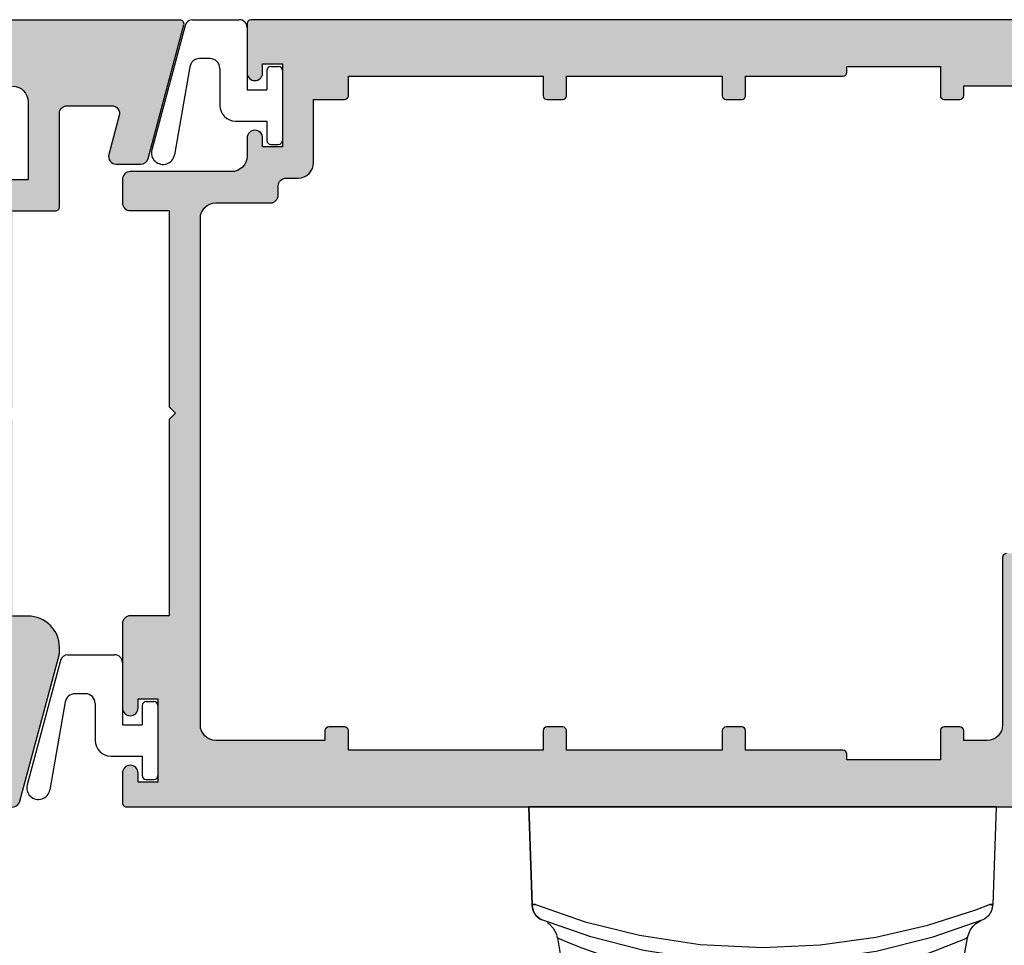
# Model space of a CAD drawing. Units: millimetres. Extents: x 0 to 356, y 0 to 484.
# Drawn here: x 98 to 161, y 59 to 119 of the extents above; entities that cross this region are included whole.
import ezdxf

# ---------------------------------------------------------------- set-up
doc = ezdxf.new("R2010")
doc.units = ezdxf.units.MM
doc.header["$LTSCALE"] = 0.25
for name, color, linetype in [('08726$0$APL Hatch', 253, 'Continuous'), ('08726$0$APL Joinery', 2, 'Continuous'), ('08727$0$APL Hatch', 253, 'Continuous'), ('08727$0$APL Joinery', 2, 'Continuous'), ('APL Joinery', 2, 'Continuous')]:
    doc.layers.add(name, color=color, linetype=linetype)

# ---------------------------------------------------------------- blocks, each defined once
blk = doc.blocks.new('08727')
at = {"layer": '08727$0$APL Hatch'}
h = blk.add_hatch(color=256, dxfattribs=at)
edge = h.paths.add_edge_path(flags=16)
edge.add_line((49.19999999999993, -28.3535521850166), (49.19999999999993, -34.24999879442248))
edge.add_line((49.19999999999993, -34.24999879442248), (48.75000000000011, -34.24999879442248))
edge.add_arc((48.75000000000011, -34.49999879442248), 0.25, 90, 180)
edge.add_line((48.50000000000011, -34.49999879442248), (48.50000000000011, -45.24999454324916))
edge.add_arc((47.50000000000011, -45.24999454324916), 1, -90, 0, ccw=False)
edge.add_line((47.50000000000011, -46.24999454324916), (46.00000000000011, -46.24999454324916))
edge.add_line((46.00000000000011, -46.24999454324916), (46.00000000000011, -45.62500000000045))
edge.add_arc((45.75000000000011, -45.62500000000045), 0.25, 0, 90)
edge.add_line((45.75000000000011, -45.37500000000045), (44.75000000000011, -45.37500000000045))
edge.add_arc((44.75000000000011, -45.62500000000045), 0.25, 90, 180)
edge.add_line((44.50000000000011, -45.62500000000045), (44.50000000000011, -47.49999999999955))
edge.add_line((44.50000000000011, -47.49999999999955), (38.50000000000011, -47.49999999999955))
edge.add_line((38.50000000000011, -47.49999999999955), (38.50000000000011, -47.12500000000045))
edge.add_arc((38.25000000000011, -47.12500000000045), 0.25, 0, 90)
edge.add_line((38.25000000000011, -46.87500000000045), (32.00000000000011, -46.87500000000045))
edge.add_line((32.00000000000011, -46.87500000000045), (32.00000000000011, -45.62500000000045))
edge.add_arc((31.75000000000011, -45.62500000000045), 0.25, 0, 90)
edge.add_line((31.75000000000011, -45.37500000000045), (30.75000000000011, -45.37500000000045))
edge.add_arc((30.75000000000011, -45.62500000000045), 0.25, 90, 180)
edge.add_line((30.50000000000011, -45.62500000000045), (30.50000000000011, -46.87500000000045))
edge.add_line((30.50000000000011, -46.87500000000045), (20.50000000000011, -46.87500000000045))
edge.add_line((20.50000000000011, -46.87500000000045), (20.50000000000011, -45.62500000000045))
edge.add_arc((20.25000000000011, -45.62500000000045), 0.25, 0, 90)
edge.add_line((20.25000000000011, -45.37500000000045), (19.25000000000011, -45.37500000000045))
edge.add_arc((19.25000000000011, -45.62500000000045), 0.25, 90, 180)
edge.add_line((19.00000000000011, -45.62500000000045), (19.00000000000011, -46.87500000000045))
edge.add_line((19.00000000000011, -46.87500000000045), (6.500000000000114, -46.87500000000045))
edge.add_line((6.500000000000114, -46.87500000000045), (6.500000000000114, -45.62500000000045))
edge.add_arc((6.250000000000114, -45.62500000000045), 0.25, 0, 90)
edge.add_line((6.250000000000114, -45.37500000000045), (5.250000000000114, -45.37500000000045))
edge.add_arc((5.250000000000114, -45.62500000000045), 0.25, 90, 180)
edge.add_line((5.000000000000114, -45.62500000000045), (5.000000000000114, -46.24999879442248))
edge.add_line((5.000000000000114, -46.24999879442248), (-1.999999999999886, -46.24999879442248))
edge.add_arc((-1.999999999999886, -45.24999879442248), 1, 180, 270, ccw=False)
edge.add_line((-2.999999999999886, -45.24999879442248), (-2.999999999999886, -12.74999879442248))
edge.add_arc((-1.999999999999886, -12.74999879442248), 1, 90, 180, ccw=False)
edge.add_line((-1.999999999999886, -11.74999879442248), (1.500000000000114, -11.74999879442248))
edge.add_arc((1.500000000000114, -11.24999879442248), 0.5, 270, 360)
edge.add_line((2.000000000000114, -11.24999879442248), (2.000000000000114, -10.66500000000042))
edge.add_arc((2.500000000000114, -10.66500000000042), 0.5, 90, 180, ccw=False)
edge.add_line((2.500000000000114, -10.16500000000042), (3.27000000000055, -10.16500000000042))
edge.add_arc((3.27000000000055, -9.165000000000418), 1, 270, 360)
edge.add_line((4.27000000000055, -9.165000000000418), (4.27000000000055, -5.125000000000455))
edge.add_line((4.27000000000055, -5.125000000000455), (6.250000000000114, -5.125000000000455))
edge.add_arc((6.250000000000114, -4.875000000000455), 0.25, 270, 360)
edge.add_line((6.500000000000114, -4.875000000000455), (6.500000000000114, -3.625000000000455))
edge.add_line((6.500000000000114, -3.625000000000455), (19.00000000000011, -3.625000000000455))
edge.add_line((19.00000000000011, -3.625000000000455), (19.00000000000011, -4.875000000000455))
edge.add_arc((19.25000000000011, -4.875000000000455), 0.25, 180, 270)
edge.add_line((19.25000000000011, -5.125000000000455), (20.25000000000011, -5.125000000000455))
edge.add_arc((20.25000000000011, -4.875000000000455), 0.25, 270, 360)
edge.add_line((20.50000000000011, -4.875000000000455), (20.50000000000011, -3.625000000000455))
edge.add_line((20.50000000000011, -3.625000000000455), (30.50000000000011, -3.625000000000455))
edge.add_line((30.50000000000011, -3.625000000000455), (30.50000000000011, -4.875000000000455))
edge.add_arc((30.75000000000011, -4.875000000000455), 0.25, 180, 270)
edge.add_line((30.75000000000011, -5.125000000000455), (31.75000000000011, -5.125000000000455))
edge.add_arc((31.75000000000011, -4.875000000000455), 0.25, 270, 360)
edge.add_line((32.00000000000011, -4.875000000000455), (32.00000000000011, -3.625000000000455))
edge.add_line((32.00000000000011, -3.625000000000455), (38.25000000000011, -3.625000000000455))
edge.add_arc((38.25000000000011, -3.375000000000455), 0.25, 270, 360)
edge.add_line((38.50000000000011, -3.375000000000455), (38.50000000000011, -3.000000000000455))
edge.add_line((38.50000000000011, -3.000000000000455), (44.50000000000011, -3.000000000000455))
edge.add_line((44.50000000000011, -3.000000000000455), (44.50000000000011, -4.875000000000455))
edge.add_arc((44.75000000000011, -4.875000000000455), 0.25, 180, 270)
edge.add_line((44.75000000000011, -5.125000000000455), (45.75000000000011, -5.125000000000455))
edge.add_arc((45.75000000000011, -4.875000000000455), 0.25, 270, 360)
edge.add_line((46.00000000000011, -4.875000000000455), (46.00000000000011, -4.250000000000455))
edge.add_line((46.00000000000011, -4.250000000000455), (52.00000000000011, -4.250000000000455))
edge.add_arc((52.00000000000011, -5.250000000000455), 1, 0, 90, ccw=False)
edge.add_line((53.00000000000011, -5.250000000000455), (53.00000000000011, -21.24999879442248))
edge.add_line((53.00000000000011, -21.24999879442248), (49.44999999999993, -21.24999879442248))
edge.add_arc((49.44999999999993, -21.49999879442248), 0.25, 90, 180)
edge.add_line((49.19999999999993, -21.49999879442248), (49.19999999999993, -22.14644540382921))
edge.add_arc((49.44999999999993, -22.14644540382921), 0.25, 180, 224.9999999999994)
edge.add_line((49.27322330470329, -22.32322209912584), (50.12677669529656, -23.17677548971912))
edge.add_arc((50.3035533905932, -22.99999879442248), 0.250000000000002, 225, 270)
edge.add_line((50.3035533905932, -23.24999879442248), (53.00000000000011, -23.24999879442248))
edge.add_line((53.00000000000011, -23.24999879442248), (53.00000000000011, -27.24999879442248))
edge.add_line((53.00000000000011, -27.24999879442248), (50.30355339059327, -27.24999879442248))
edge.add_arc((50.30355339059328, -27.49999879442248), 0.25, 90.0000000000016, 135.0000000000271)
edge.add_line((50.12677669529656, -27.32322209912592), (49.27322330470322, -28.17677548972004))
edge.add_arc((49.44999999999993, -28.3535521850166), 0.2499999999999995, 135.0000000000259, 180)
edge = h.paths.add_edge_path()
edge.add_arc((54.75000000000006, -50.24999879442248), 0.2499999999999432, 270, 360)
edge.add_line((55, -50.24999879442248), (55.00000000000009, -49.224743665814))
edge.add_arc((53.50000000000006, -49.22474366581405), 1.500000000000021, 1.628443996909297e-12, 78.46304096718671)
edge.add_arc((53.75000000000009, -47.99999879442247), 0.2500000000000249, 78.46304096720297, 180.0000000000033)
edge.add_line((53.50000000000006, -47.99999879442248), (53.50000000000006, -48.74999879442248))
edge.add_line((53.50000000000006, -48.74999879442248), (51, -48.74999879442248))
edge.add_arc((51.00000000000003, -48.24999879442251), 0.4999999999999716, 179.9999999999967, 269.99999999999676, ccw=False)
edge.add_line((50.50000000000006, -48.24999879442248), (50.50000000000006, -41.64999879442303))
edge.add_line((50.50000000000006, -41.64999879442303), (50.09999999999945, -41.24999879442248))
edge.add_line((50.09999999999945, -41.24999879442248), (50.50000000000006, -40.84999879442239))
edge.add_line((50.50000000000006, -40.84999879442239), (50.50000000000006, -36.04999879442266))
edge.add_line((50.50000000000006, -36.04999879442266), (50.94999999999987, -36.04999879442266))
edge.add_arc((50.94999999999987, -35.79999879442266), 0.25, 270, 360)
edge.add_line((51.19999999999987, -35.79999879442266), (51.19999999999982, -29.74999879442248))
edge.add_arc((51.69999999999982, -29.74999879442248), 0.5, 90, 180, ccw=False)
edge.add_line((51.69999999999982, -29.24999879442248), (53.50000000000006, -29.24999879442248))
edge.add_arc((53.50000000000003, -29.74999879442245), 0.4999999999999716, -3.183231456205249e-12, 89.99999999999682, ccw=False)
edge.add_line((54, -29.74999879442248), (54, -32.24999879442248))
edge.add_arc((54.5, -32.24999879442248), 0.5, 180, 360)
edge.add_line((55, -32.24999879442248), (55, -19.64999879442212))
edge.add_line((55, -19.64999879442212), (54.60000000000042, -19.24999879442248))
edge.add_line((54.60000000000042, -19.24999879442248), (55, -18.84999879442285))
edge.add_line((55, -18.84999879442285), (55, -5.249998794422481))
edge.add_arc((56, -5.249998794422481), 1, 90, 180, ccw=False)
edge.add_line((56, -4.249998794422481), (74, -4.249998794422481))
edge.add_arc((74, -5.249998794422481), 1, 0, 90, ccw=False)
edge.add_line((75, -5.249998794422481), (75, -9.249998794422481))
edge.add_arc((74, -9.249998794422481), 1, -90, 0, ccw=False)
edge.add_line((74, -10.24999879442248), (68.19999999999993, -10.24999879442237))
edge.add_arc((68.19999999999993, -11.74999879442248), 1.500000000000114, 90, 180)
edge.add_line((66.69999999999982, -11.74999879442248), (66.69999999999982, -12.74999879442248))
edge.add_arc((68.19999999999987, -12.74999879442242), 1.500000000000057, 180.0000000000022, 270.0000000000021)
edge.add_line((68.19999999999993, -14.24999879442248), (68.94999999999993, -14.24999879442254))
edge.add_arc((68.94999999999993, -13.74999879442251), 0.5000000000000284, 270, 450)
edge.add_line((68.94999999999993, -13.24999879442248), (68.19999999999993, -13.24999879442248))
edge.add_line((68.19999999999993, -13.24999879442248), (68.19999999999993, -11.74999879442248))
edge.add_line((68.19999999999993, -11.74999879442248), (73.69999999999982, -11.74999879442248))
edge.add_line((73.69999999999982, -11.74999879442248), (73.69999999999982, -13.24999879442248))
edge.add_line((73.69999999999982, -13.24999879442248), (72.94999999999993, -13.24999879442242))
edge.add_arc((72.94999999999993, -13.74999879442245), 0.5000000000000284, 90, 270)
edge.add_line((72.94999999999993, -14.24999879442248), (74.50000000000011, -14.24999879442254))
edge.add_arc((74.50000000000003, -13.74999879442257), 0.4999999999999716, 270.0000000000098, 360.0000000000098)
edge.add_line((75, -13.74999879442248), (75, -12.54999879442221))
edge.add_line((75, -12.54999879442221), (76.8000000000003, -12.54999879442232))
edge.add_arc((76.8000000000003, -12.34999879442239), 0.1999999999999318, 270, 360)
edge.add_line((77.00000000000023, -12.34999879442239), (76.99999939721141, -0.2499999875456851))
edge.add_arc((76.74999939721141, -0.2500000000000003), 0.2500000000000003, 2.854318953898626e-06, 90)
edge.add_line((76.74999939721141, 0), (0.2500000000000568, 5.684341886080801e-14))
edge.add_arc((0.2500000000000568, -0.25), 0.2500000000000568, 90, 180)
edge.add_line((0, -0.25), (-1.13686837721616e-13, -3.409999999999854))
edge.add_arc((0.5, -3.409999999999854), 0.5000000000001137, 180, 360)
edge.add_line((1.000000000000114, -3.409999999999854), (1, -2.835000000000036))
edge.add_line((1, -2.835000000000036), (2.270000000000437, -2.835000000000036))
edge.add_line((2.270000000000437, -2.835000000000036), (2.270000000000437, -8.164999999999964))
edge.add_line((2.270000000000437, -8.164999999999964), (1, -8.164999999999964))
edge.add_line((1, -8.164999999999964), (1, -7.590000000000146))
edge.add_arc((0.5, -7.590000000000146), 0.5, 0, 180)
edge.add_line((0, -7.590000000000146), (0, -8.749998794422481))
edge.add_arc((-1, -8.749998794422481), 1, -90, 0, ccw=False)
edge.add_line((-1, -9.749998794422481), (-7.5, -9.749998794422424))
edge.add_arc((-7.5, -10.24999879442248), 0.5000000000000568, 90, 180)
edge.add_line((-8.000000000000057, -10.24999879442248), (-8.000000000000057, -11.74999879442248))
edge.add_arc((-7.500000000000028, -11.74999879442245), 0.5000000000000284, 180.0000000000033, 270.0000000000032)
edge.add_line((-7.5, -12.24999879442248), (-5, -12.24999879442248))
edge.add_line((-5, -12.24999879442248), (-5, -24.85000097136776))
edge.add_line((-5, -24.85000097136776), (-4.599999999999852, -25.25000093969925))
edge.add_line((-4.599999999999852, -25.25000093969925), (-5, -25.65000097136772))
edge.add_line((-5, -25.65000097136772), (-5, -38.24999879442248))
edge.add_line((-5, -38.24999879442248), (-7.5, -38.24999879442248))
edge.add_arc((-7.5, -38.74999879442248), 0.5, 90, 180)
edge.add_line((-8, -38.74999879442248), (-8.000000000000114, -44.1599957488263))
edge.add_arc((-7.5, -44.1599957488263), 0.5000000000001137, 180, 360)
edge.add_line((-6.999999999999886, -44.1599957488263), (-7, -43.58499574882671))
edge.add_line((-7, -43.58499574882671), (-5.729999999999563, -43.58499574882671))
edge.add_line((-5.729999999999563, -43.58499574882671), (-5.729999999999563, -48.91499574882641))
edge.add_line((-5.729999999999563, -48.91499574882641), (-7, -48.91499574882641))
edge.add_line((-7, -48.91499574882641), (-7, -48.3399957488266))
edge.add_arc((-7.5, -48.3399957488266), 0.5, 0, 180)
edge.add_line((-8, -48.3399957488266), (-8, -50.24999454324893))
edge.add_arc((-7.749999999999972, -50.2499945432489), 0.2500000000000284, 180.0000000000065, 270.0000000000065)
edge.add_line((-7.749999999999943, -50.49999454324893), (54.75000000000006, -50.49999666883582))
edge.add_line((54.75000000000006, -50.49999666883582), (54.75000000000006, -50.49999879442242))
at = {"layer": '08727$0$APL Joinery'}
for points in [[(76.74999939721141, 0), (0.2500000000000568, 5.684341886080801e-14, 0.414213562373095), (0, -0.25), (-1.13686837721616e-13, -3.409999999999854, 0.9999999999999999), (1.000000000000114, -3.409999999999854), (1, -2.835000000000036), (2.270000000000437, -2.835000000000036), (2.270000000000437, -8.164999999999964), (1, -8.164999999999964), (1, -7.590000000000146, 0.9999999999999999), (0, -7.590000000000146), (0, -8.749998794422481, -0.414213562373095), (-1, -9.749998794422481), (-7.5, -9.749998794422424, 0.414213562373095), (-8.000000000000057, -10.24999879442248), (-8.000000000000057, -11.74999879442248, 0.4142135623730951), (-7.5, -12.24999879442248), (-5, -12.24999879442248), (-5, -24.85000097136776), (-4.599999999999852, -25.25000093969925), (-5, -25.65000097136772), (-5, -38.24999879442248), (-7.5, -38.24999879442248, 0.414213562373095), (-8, -38.74999879442248), (-8.000000000000114, -44.1599957488263, 0.9999999999999999), (-6.999999999999886, -44.1599957488263), (-7, -43.58499574882671), (-5.729999999999563, -43.58499574882671), (-5.729999999999563, -48.91499574882641), (-7, -48.91499574882641), (-7, -48.3399957488266, 0.9999999999999999), (-8, -48.3399957488266), (-8, -50.24999454324893, 0.414213562373095), (-7.749999999999943, -50.49999454324893), (54.75000000000006, -50.49999666883582)], [(48.75000000000011, -34.24999879442248, 0.414213562373095), (48.50000000000011, -34.49999879442248), (48.50000000000011, -45.24999454324916, -0.414213562373095), (47.50000000000011, -46.24999454324916), (46.00000000000011, -46.24999454324916), (46.00000000000011, -45.62500000000045, 0.414213562373095), (45.75000000000011, -45.37500000000045), (44.75000000000011, -45.37500000000045, 0.414213562373095), (44.50000000000011, -45.62500000000045), (44.50000000000011, -47.49999999999955), (38.50000000000011, -47.49999999999955), (38.50000000000011, -47.12500000000045, 0.414213562373095), (38.25000000000011, -46.87500000000045), (32.00000000000011, -46.87500000000045), (32.00000000000011, -45.62500000000045, 0.414213562373095), (31.75000000000011, -45.37500000000045), (30.75000000000011, -45.37500000000045, 0.414213562373095), (30.50000000000011, -45.62500000000045), (30.50000000000011, -46.87500000000045), (20.50000000000011, -46.87500000000045), (20.50000000000011, -45.62500000000045, 0.414213562373095), (20.25000000000011, -45.37500000000045), (19.25000000000011, -45.37500000000045, 0.414213562373095), (19.00000000000011, -45.62500000000045), (19.00000000000011, -46.87500000000045), (6.500000000000114, -46.87500000000045), (6.500000000000114, -45.62500000000045, 0.414213562373095), (6.250000000000114, -45.37500000000045), (5.250000000000114, -45.37500000000045, 0.414213562373095), (5.000000000000114, -45.62500000000045), (5.000000000000114, -46.24999879442248), (-1.999999999999887, -46.24999879442248, -0.414213562373095), (-2.999999999999886, -45.24999879442248), (-2.999999999999886, -12.74999879442248, -0.414213562373095), (-1.999999999999886, -11.74999879442248), (1.500000000000114, -11.74999879442248, 0.414213562373095), (2.000000000000114, -11.24999879442248), (2.000000000000114, -10.66500000000042, -0.414213562373095), (2.500000000000114, -10.16500000000042), (3.27000000000055, -10.16500000000042, 0.414213562373095), (4.27000000000055, -9.165000000000418), (4.27000000000055, -5.125000000000455), (6.250000000000114, -5.125000000000455, 0.414213562373095), (6.500000000000114, -4.875000000000455), (6.500000000000114, -3.625000000000455), (19.00000000000011, -3.625000000000455), (19.00000000000011, -4.875000000000455, 0.414213562373095), (19.25000000000011, -5.125000000000455), (20.25000000000011, -5.125000000000455, 0.414213562373095), (20.50000000000011, -4.875000000000455), (20.50000000000011, -3.625000000000455), (30.50000000000011, -3.625000000000455), (30.50000000000011, -4.875000000000455, 0.414213562373095), (30.75000000000011, -5.125000000000455), (31.75000000000011, -5.125000000000455, 0.414213562373095), (32.00000000000011, -4.875000000000455), (32.00000000000011, -3.625000000000455), (38.25000000000011, -3.625000000000455, 0.414213562373095), (38.50000000000011, -3.375000000000455), (38.50000000000011, -3.000000000000455), (44.50000000000011, -3.000000000000455), (44.50000000000011, -4.875000000000455, 0.414213562373095), (44.75000000000011, -5.125000000000455), (45.75000000000011, -5.125000000000455, 0.414213562373095), (46.00000000000011, -4.875000000000455), (46.00000000000011, -4.250000000000455), (52.00000000000011, -4.250000000000455, -0.414213562373095)]]:
    blk.add_lwpolyline(points, format="xyb", dxfattribs=at)
blk = doc.blocks.new('08726')
at = {"layer": '08726$0$APL Hatch', "ltscale": 10}
h = blk.add_hatch(color=256, dxfattribs=at)
edge = h.paths.add_edge_path(flags=16)
edge.add_line((-36.50000000000006, -46.8749996383947), (-46.50000000000006, -46.8749996383947))
edge.add_line((-46.50000000000006, -46.8749996383947), (-46.50000000000006, -45.6249996383947))
edge.add_arc((-46.75000000000006, -45.6249996383947), 0.25, 0, 90)
edge.add_line((-46.75000000000006, -45.3749996383947), (-47.75000000000006, -45.3749996383947))
edge.add_arc((-47.75000000000006, -45.6249996383947), 0.25, 90, 180)
edge.add_line((-48.00000000000006, -45.6249996383947), (-48.00000000000006, -46.87499931392155))
edge.add_line((-48.00000000000006, -46.87499931392155), (-54.24999999738954, -46.87499924865875))
edge.add_arc((-54.25000000000006, -47.12499924865875), 0.25, 89.99999940171456, 180)
edge.add_line((-54.50000000000006, -47.12499924865875), (-54.50000000000006, -47.4999993251338))
edge.add_line((-54.50000000000006, -47.4999993251338), (-60.50000000000006, -47.4999993251338))
edge.add_line((-60.50000000000006, -47.4999993251338), (-60.50000000000006, -45.62499949220616))
edge.add_arc((-60.75000000000006, -45.62499949220616), 0.25, 0, 90)
edge.add_line((-60.75000000000006, -45.37499949220616), (-61.75000000000005, -45.37499949220616))
edge.add_arc((-61.75000000000005, -45.62499949220616), 0.25, 90, 180)
edge.add_line((-62.00000000000005, -45.62499949220616), (-62.00000000000006, -46.24999802703066))
edge.add_line((-62.00000000000006, -46.24999802703066), (-63.50000000000006, -46.24999802703066))
edge.add_arc((-63.50000000000006, -45.24999802703066), 1, 180, 270, ccw=False)
edge.add_line((-64.50000000000006, -45.24999802703066), (-64.50000000000006, -34.49999802703066))
edge.add_arc((-64.75000000000006, -34.49999802703066), 0.25, 0, 90)
edge.add_line((-64.75000000000006, -34.24999802703066), (-65.19999999999987, -34.24999802703066))
edge.add_line((-65.19999999999987, -34.24999802703066), (-65.19999999999987, -28.35355141762393))
edge.add_arc((-65.44999999999987, -28.35355141762393), 0.25, 0, 45)
edge.add_line((-65.27322330470324, -28.17677472232729), (-66.12677669529653, -27.32322133173401))
edge.add_arc((-66.30355339059317, -27.49999802703066), 0.2500000000000046, 45.00000000000058, 90)
edge.add_line((-66.30355339059317, -27.24999802703065), (-68.50000000000006, -27.24999802703066))
edge.add_arc((-68.50000000000006, -26.74999802703066), 0.5, 180, 270, ccw=False)
edge.add_line((-69.00000000000006, -26.74999802703066), (-69.00000000000006, -23.24999802703066))
edge.add_line((-69.00000000000006, -23.24999802703066), (-66.30355339059315, -23.24999802703066))
edge.add_arc((-66.30355339059315, -22.99999802703066), 0.25, 270, 315)
edge.add_line((-66.12677669529651, -23.17677472232729), (-65.27322330470324, -22.32322133173402))
edge.add_arc((-65.44999999999987, -22.14644463643739), 0.2499999999999995, 315.0000000000006, 360.0000000000008)
edge.add_line((-65.19999999999987, -22.14644463643738), (-65.19999999999987, -21.49999802703066))
edge.add_arc((-65.44999999999987, -21.49999802703066), 0.25, 0, 90)
edge.add_line((-65.44999999999987, -21.24999802703066), (-69.00000000000006, -21.24999802703066))
edge.add_line((-69.00000000000006, -21.24999802703066), (-69.00000000000006, -5.249998027030657))
edge.add_arc((-68.00000000000006, -5.249998027030657), 1, 90, 180, ccw=False)
edge.add_line((-68.00000000000006, -4.249998027030657), (-62.00000000000006, -4.249998027030657))
edge.add_line((-62.00000000000006, -4.249998027030657), (-62.00000000000006, -4.874999492206157))
edge.add_arc((-61.75000000000006, -4.874999492206157), 0.25, 180, 270)
edge.add_line((-61.75000000000006, -5.124999492206157), (-60.75000000000006, -5.124999492206157))
edge.add_arc((-60.75000000000006, -4.874999492206157), 0.25, 270, 360)
edge.add_line((-60.50000000000006, -4.874999492206157), (-60.50000000000006, -2.999999325134254))
edge.add_line((-60.50000000000006, -2.999999325134254), (-54.50000000000006, -2.999999325134254))
edge.add_line((-54.50000000000006, -2.999999325134254), (-54.50000000000006, -3.374999248658745))
edge.add_arc((-54.25000000000006, -3.374999248658746), 0.25, 179.9999999999999, 269.9999994017145)
edge.add_line((-54.25000000261057, -3.624999248658745), (-48.00000000000006, -3.624999313921549))
edge.add_line((-48.00000000000006, -3.624999313921549), (-48.00000000000006, -4.874999638394698))
edge.add_arc((-47.75000000000006, -4.874999638394698), 0.25, 180, 270)
edge.add_line((-47.75000000000006, -5.124999638394698), (-46.75000000000006, -5.124999638394698))
edge.add_arc((-46.75000000000006, -4.874999638394698), 0.25, 270, 360)
edge.add_line((-46.50000000000006, -4.874999638394698), (-46.50000000000006, -3.624999329584867))
edge.add_line((-46.50000000000006, -3.624999329584867), (-36.50000000000006, -3.624999434004863))
edge.add_line((-36.50000000000006, -3.624999434004863), (-36.50000000000006, -4.874999492206157))
edge.add_arc((-36.25000000000006, -4.874999492206157), 0.25, 180, 270)
edge.add_line((-36.25000000000006, -5.124999492206157), (-35.25000000000006, -5.124999492206157))
edge.add_arc((-35.25000000000006, -4.874999492206157), 0.25, 270, 360)
edge.add_line((-35.00000000000006, -4.874999492206157), (-35.00000000000006, -3.624999449668181))
edge.add_line((-35.00000000000006, -3.624999449668181), (-22.50000000000006, -3.624999580193403))
edge.add_line((-22.50000000000006, -3.624999580193403), (-22.50000000000006, -4.874999638394698))
edge.add_arc((-22.25000000000006, -4.874999638394698), 0.25, 180, 270)
edge.add_line((-22.25000000000006, -5.124999638394698), (-21.25000000000006, -5.124999638394698))
edge.add_arc((-21.25000000000006, -4.874999638394698), 0.25, 270, 360)
edge.add_line((-21.00000000000006, -4.874999638394698), (-21.00000000000006, -4.249998027030657))
edge.add_line((-21.00000000000006, -4.249998027030657), (-11.00000000000006, -4.249998027030657))
edge.add_arc((-11.00000000000006, -5.249998027030657), 1, 0, 90, ccw=False)
edge.add_line((-10.00000000000006, -5.249998027030657), (-10.00000000000006, -10.25000109773215))
edge.add_line((-10.00000000000006, -10.25000109773215), (-12.74999999715838, -10.25000106647369))
edge.add_arc((-12.75000000000006, -10.50000106647369), 0.25, 89.99999934873559, 180)
edge.add_line((-13.00000000000006, -10.50000106647369), (-13.00000000000006, -45.24999802703066))
edge.add_arc((-14.00000000000006, -45.24999802703066), 1, -90, 0, ccw=False)
edge.add_line((-14.00000000000006, -46.24999802703066), (-21.00000000000006, -46.24999802703066))
edge.add_line((-21.00000000000006, -46.24999802703066), (-21.00000000000006, -45.6249996383947))
edge.add_arc((-21.25000000000006, -45.6249996383947), 0.25, 0, 90)
edge.add_line((-21.25000000000006, -45.3749996383947), (-22.25000000000006, -45.3749996383947))
edge.add_arc((-22.25000000000006, -45.6249996383947), 0.25, 90, 180)
edge.add_line((-22.50000000000006, -45.6249996383947), (-22.50000000000006, -46.8749996383947))
edge.add_line((-22.50000000000006, -46.8749996383947), (-35.00000000000006, -46.8749996383947))
edge.add_line((-35.00000000000006, -46.8749996383947), (-35.00000000000006, -45.62499949220616))
edge.add_arc((-35.25000000000006, -45.62499949220616), 0.25, 0, 90)
edge.add_line((-35.25000000000006, -45.37499949220616), (-36.25000000000006, -45.37499949220616))
edge.add_arc((-36.25000000000006, -45.62499949220616), 0.25, 90, 180)
edge.add_line((-36.50000000000006, -45.62499949220616), (-36.50000000000006, -46.87499949220616))
edge.add_line((-36.50000000000006, -46.87499949220616), (-36.50000000000006, -46.8749996383947))
edge = h.paths.add_edge_path()
edge.add_line((-11.00000000000003, -12.24999979376458), (-8.25000000284171, -12.24999982502304))
edge.add_arc((-8.250000000000036, -11.99999982502304), 0.2500000000000018, 269.999999348736, 360)
edge.add_line((-8.000000000000032, -11.99999982502304), (-8.000000000000057, -5.999999984953559))
edge.add_arc((-7.500000000000057, -5.999999984953559), 0.5, 90, 180, ccw=False)
edge.add_line((-7.500000000000057, -5.499999984953559), (-4.637717349638535, -5.499999984953672))
edge.add_arc((-4.637717349638397, -5.99999998495359), 0.4999999999999174, -15.00000000002018, 90.00000000001592, ccw=False)
edge.add_line((-4.154754436493988, -6.129409507505), (-4.822264022401697, -8.62058919665095))
edge.add_arc((-4.339301109257197, -8.74999871920229), 0.4999999999999877, 164.9999999999902, 270.0000000000021)
edge.add_line((-4.339301109257178, -9.249998719202278), (-2.786386838641704, -9.249998719202733))
edge.add_arc((-2.786386838641761, -8.749998719202658), 0.5000000000000746, 270.0000000000065, 344.999999999999)
edge.add_line((-2.303423925497157, -8.879408241753946), (-0.008518543427783243, -0.3147047573097819))
edge.add_arc((-0.2500000000000529, -0.2499999960339795), 0.250000000000047, 344.999999999962, 449.9999994017236)
edge.add_line((-0.2499999973895797, 3.966067474436841e-09), (-92.74999999603395, 1.471410985831589e-06))
edge.add_arc((-92.75000000000003, -0.2499985285890143), 0.2500000000000001, 89.99999909104164, 179.9999999999991)
edge.add_line((-93.00000000000003, -0.2499985285890104), (-93.00000000000023, -12.34999802703056))
edge.add_arc((-92.80000000000021, -12.3499980270306), 0.2000000000000171, 179.9999999999903, 269.9999999999919)
edge.add_line((-92.80000000000024, -12.54999802703061), (-91.00000000000006, -12.54999802703038))
edge.add_line((-91.00000000000006, -12.54999802703038), (-91.00000000000006, -13.74999802703065))
edge.add_arc((-90.50000000000006, -13.74999802703065), 0.5, 180, 270)
edge.add_line((-90.50000000000006, -14.24999802703065), (-88.94999999999987, -14.24999802703065))
edge.add_arc((-88.94999999999987, -13.74999802703065), 0.5, 270, 450)
edge.add_line((-88.94999999999987, -13.24999802703065), (-89.69999999999987, -13.24999802703065))
edge.add_line((-89.69999999999987, -13.24999802703065), (-89.69999999999987, -11.74999802703065))
edge.add_line((-89.69999999999987, -11.74999802703065), (-84.19999999999987, -11.74999802703065))
edge.add_line((-84.19999999999987, -11.74999802703065), (-84.19999999999987, -13.24999802703065))
edge.add_line((-84.19999999999987, -13.24999802703065), (-84.94999999999987, -13.24999802703065))
edge.add_arc((-84.94999999999987, -13.74999802703065), 0.5, 90, 270)
edge.add_line((-84.94999999999987, -14.24999802703065), (-84.19999999999987, -14.24999802703065))
edge.add_arc((-84.19999999999987, -12.74999802703065), 1.5, 270, 360)
edge.add_line((-82.69999999999987, -12.74999802703065), (-82.69999999999987, -11.74999802703065))
edge.add_arc((-84.19999999999987, -11.74999802703065), 1.5, 0, 90)
edge.add_line((-84.19999999999987, -10.24999802703065), (-90.00000000000006, -10.24999802703065))
edge.add_arc((-90.00000000000006, -9.249998027030653), 1, 180, 270, ccw=False)
edge.add_line((-91.00000000000006, -9.249998027030653), (-91.00000000000006, -5.249998027030654))
edge.add_arc((-90.00000000000006, -5.249998027030654), 1, 90, 180, ccw=False)
edge.add_line((-90.00000000000006, -4.249998027030654), (-72.00000000000006, -4.249998027030654))
edge.add_arc((-72.00000000000006, -5.249998027030654), 1, 0, 90, ccw=False)
edge.add_line((-71.00000000000006, -5.249998027030654), (-71.00000000000006, -18.84999802703056))
edge.add_line((-71.00000000000006, -18.84999802703056), (-70.60000000000042, -19.24999802703065))
edge.add_line((-70.60000000000042, -19.24999802703065), (-71.00000000000006, -19.64999802703029))
edge.add_line((-71.00000000000006, -19.64999802703029), (-71.00000000000006, -32.24999802703066))
edge.add_arc((-70.50000000000006, -32.24999802703066), 0.5, 180, 360)
edge.add_line((-70.00000000000006, -32.24999802703066), (-70.00000000000006, -29.74999802703065))
edge.add_arc((-69.50000000000006, -29.74999802703065), 0.5, 90, 180, ccw=False)
edge.add_line((-69.50000000000006, -29.24999802703065), (-67.69999999999987, -29.24999802703065))
edge.add_arc((-67.69999999999987, -29.74999802703065), 0.5, 0, 90, ccw=False)
edge.add_line((-67.19999999999987, -29.74999802703065), (-67.19999999999986, -35.79999802703084))
edge.add_arc((-66.94999999999986, -35.79999802703084), 0.25, 180, 270)
edge.add_line((-66.94999999999986, -36.04999802703084), (-66.50000000000006, -36.04999802703084))
edge.add_line((-66.50000000000006, -36.04999802703084), (-66.50000000000006, -40.84999802703057))
edge.add_line((-66.50000000000006, -40.84999802703057), (-66.10000000000042, -41.24999802703066))
edge.add_line((-66.10000000000042, -41.24999802703066), (-66.50000000000006, -41.64999802703075))
edge.add_line((-66.50000000000006, -41.64999802703075), (-66.50000000000006, -48.24999802703066))
edge.add_arc((-67.00000000000006, -48.24999802703066), 0.5, -90, 0, ccw=False)
edge.add_line((-67.00000000000006, -48.74999802703066), (-69.50000000000006, -48.74999802703066))
edge.add_line((-69.50000000000006, -48.74999802703066), (-69.5, -47.99999802703066))
edge.add_arc((-69.75000000000009, -47.99999802703067), 0.2500000000000853, 3.25688799381753e-12, 101.5369590328209)
edge.add_arc((-69.50000000000006, -49.22474289842218), 1.500000000000008, 101.5369590328181, 180)
edge.add_line((-71.00000000000007, -49.22474289842218), (-70.99999860940738, -50.24999558492396))
edge.add_arc((-70.74999860940761, -50.2499952458386), 0.2500000000000026, 180.0000777126386, 270)
edge.add_line((-70.74999860940761, -50.4999952458386), (-11.01442841485056, -50.49999524583858))
edge.add_arc((-11.01442841485054, -49.99999524583859), 0.4999999999999858, 269.9999999999977, 345.0000000000034)
edge.add_line((-10.53146550170601, -50.12940476838982), (-8.017037086855737, -40.74543017217492))
edge.add_arc((-8.500000000000059, -40.61602064962286), 0.5000000000000014, 344.9999999999053, 359.9999999999943)
edge.add_line((-8.000000000000057, -40.61602064962291), (-8.000000000000052, -40.24999507820071))
edge.add_arc((-10.00000000000005, -40.24999507820069), 1.999999999999998, 359.9999999999994, 450.0000096049463)
edge.add_line((-10.00000033527593, -38.24999507820072), (-10.9999999958232, -38.2499952458386))
edge.add_line((-10.9999999958232, -38.2499952458386), (-10.9999999958232, -25.6499997958531))
edge.add_line((-10.9999999958232, -25.6499997958531), (-11.39999999791172, -25.24999979376458))
edge.add_line((-11.39999999791172, -25.24999979376458), (-11.00000000000006, -24.84999979585292))
edge.add_line((-11.00000000000006, -24.84999979585292), (-11.00000000568341, -12.24999979376458))
edge.add_line((-11.00000000568341, -12.24999979376458), (-11.00000000000003, -12.24999979376458))
at = {"layer": '08726$0$APL Joinery'}
for points in [[(-11.00000000000003, -12.24999979376458), (-8.25000000284171, -12.24999982502304, 0.4142135657023269), (-8.000000000000032, -11.99999982502304), (-8.000000000000057, -5.999999984953559, -0.414213562373095), (-7.500000000000057, -5.499999984953559), (-4.637717349638535, -5.499999984953672, -0.4931454260315003), (-4.154754436493988, -6.129409507505), (-4.822264022401697, -8.62058919665095, 0.4931454260313689), (-4.339301109257178, -9.249998719202278), (-2.786386838641704, -9.249998719202733, 0.3394542588633392), (-2.303423925497157, -8.879408241753946), (-0.00851854342778327, -0.3147047573097819, 0.4931454227861895), (-0.2499999973895797, 3.966067474436841e-09), (-92.74999999603395, 1.471410985831589e-06, 0.414213567019641)], [(-11.01442841485056, -50.49999524583858, 0.3394542588634031), (-10.53146550170601, -50.12940476838982), (-8.017037086855737, -40.74543017217492, 0.0655434628156284), (-8.000000000000057, -40.61602064962291), (-8.000000000000052, -40.24999507820071, 0.4142136114731143), (-10.00000033527593, -38.24999507820072), (-10.9999999958232, -38.2499952458386)], [(-11.00000000000006, -4.249998027030657, -0.414213562373095), (-10.00000000000006, -5.249998027030657), (-10.00000000000006, -10.25000109773215), (-12.74999999715838, -10.25000106647369, 0.4142135657023283)]]:
    blk.add_lwpolyline(points, format="xyb", dxfattribs=at)
blk = doc.blocks.new('Miro part')
at = {"layer": 'APL Joinery', "color": 8, "linetype": 'Continuous'}
for p, q in [((-171.7190887191134, 93.32752768153341), (-171.5000650371137, 87.0555100519332)), ((-171.5151339429137, 93.32752768153341), (-171.7190887191134, 93.32752768153341)), ((-171.7190887191134, 93.32752768153341), (-171.5151339429137, 93.32752768153341)), ((-171.5151339429137, 93.32752768153341), (-141.9230434951135, 93.32752768153341)), ((-141.9230434951135, 93.32752768153341), (-171.5151339429137, 93.32752768153341)), ((-141.9381124009135, 87.0555100519332), (-141.7190887191134, 93.32752768153341)), ((-141.7190887191134, 93.32752768153341), (-141.9381124009135, 87.0555100519332)), ((-141.7190887191134, 93.32752768153341), (-141.9230434951135, 93.32752768153341)), ((-141.9230434951135, 93.32752768153341), (-141.7190887191134, 93.32752768153341)), ((-171.5000650371137, 87.0555100519332), (-171.4970941461136, 86.97043486433313)), ((-171.4970941461136, 86.97043486433313), (-171.5000650371137, 87.0555100519332)), ((-141.9410832919136, 86.97043486433313), (-141.9381124009135, 87.0555100519332)), ((-141.9381124009135, 87.0555100519332), (-141.9410832919136, 86.97043486433313)), ((-168.7919427799136, 78.74070359273333), (-169.8797265257137, 84.90983177373346)), ((-143.5587555111135, 84.90810430833335), (-144.6462346581136, 78.74070359273333)), ((-144.6462346581136, 78.74070359273333), (-168.7919427799136, 78.74070359273333)), ((-168.2995389035134, 78.32752768153318), (-167.7187826415136, 78.03752768313325)), ((-145.1386385347134, 78.32752768153318), (-145.7195894793138, 78.03752768313325)), ((-168.1229588831136, 69.85485972173319), (-159.7442339709135, 64.72209121633318)), ((-159.8128713567137, 63.0747939583332), (-156.0217948513134, 66.9200286995333)), ((-156.0217948513134, 66.9200286995333), (-157.7007001607137, 57.22570449293335)), ((-159.7442339709135, 64.72209121633318), (-159.8128713567137, 63.0747939583332)), ((-157.7007001607137, 57.22570449293335), (-154.1511851005137, 61.29581509533318)), ((-154.1511851005137, 61.29581509533318), (-146.1842912375134, 56.41533240453327))]:
    blk.add_line(p, q, dxfattribs=at)
for points in [[(-168.1939436575133, 77.69311127013316), (-168.1939436575133, 77.69311127013316), (-168.1063009256804, 74.45374240253932), (-168.0836356502607, 71.9720300657707), (-168.1161426298133, 70.05889749643313), (-168.1161416575135, 70.05889727013323), (-168.1165068454438, 70.047401324477), (-168.1167666516974, 70.03926534895021), (-168.1169539623825, 70.03342131391173), (-168.1171358865372, 70.02776257744085), (-168.1173125610501, 70.0222832576485), (-168.1174841205441, 70.01697765982453), (-168.1176090114507, 70.01312460432604), (-168.1177311765396, 70.00936316474588), (-168.1178506693479, 70.00569116057858), (-168.1179675426599, 70.00210646332891), (-168.1180818485016, 69.99860699526482), (-168.1181936381358, 69.99519072820124), (-168.1183029620584, 69.99185568231246), (-168.1184098699962, 69.98859992497438), (-168.1185144109047, 69.98542156963379), (-168.1186166329685, 69.98231877470562), (-168.1187165836006, 69.97928974249669), (-168.1188143094439, 69.97633271815533), (-168.118909856373, 69.97344598864663), (-168.1190032694972, 69.9706278817522), (-168.1190945931626, 69.96787676509416), (-168.1191838709572, 69.96519104518268), (-168.1192711457147, 69.96256916648645), (-168.1193849221499, 69.95915643266795), (-168.1194952828737, 69.95585185861108), (-168.1196023244127, 69.95265201446205), (-168.1197061409578, 69.94955357926494), (-168.1198068243921, 69.9465533374946), (-168.1199044643242, 69.94364817570079), (-168.1199991481196, 69.94083507925978), (-168.1200909609358, 69.93811112922981), (-168.1201799857581, 69.93547349930736), (-168.1202663034351, 69.93291945288036), (-168.1203499927165, 69.93044634017616), (-168.1204311302915, 69.92805159550011), (-168.1205097908266, 69.92573273456264), (-168.120586047005, 69.9234873518916), (-168.1206846283301, 69.9205883789495), (-168.1207791804145, 69.91781188304884), (-168.1208698623661, 69.91515268804972), (-168.1209568274826, 69.91260583671493), (-168.1210402234224, 69.9101665814394), (-168.1211201923747, 69.90783037537278), (-168.1211968712278, 69.90559286391931), (-168.1212703917338, 69.90344987659921), (-168.1213408806741, 69.90139741925441), (-168.1214310011508, 69.89877641978973), (-168.1215161543644, 69.89630304800772), (-168.1215966082748, 69.89396898710908), (-168.1216726170358, 69.89176638902427), (-168.1217444216315, 69.88968784797385), (-168.1218122504949, 69.8877263755229), (-168.1218976896796, 69.8852583811198), (-168.1219768065739, 69.8829757206787), (-168.1220500624827, 69.88086447472608), (-168.1221178860058, 69.87891176948028), (-168.1222016173824, 69.87650367786983), (-168.1222770511815, 69.87433669027348), (-168.1223450019456, 69.87238666464941), (-168.1224266187467, 69.8700469505817), (-168.1224974170048, 69.86801957096179), (-168.1225793019794, 69.86567725157363), (-168.1226466837488, 69.86375183346689), (-168.1227206092501, 69.86164153944969), (-168.1227958645704, 69.85949554504225), (-168.1228645256108, 69.85753957871833), (-168.1229351624422, 69.85552929799707)], [(-145.2867416575134, 77.51285127013307), (-145.2867416575134, 77.51285127013307), (-145.2926140214956, 75.66604302059272), (-145.2967238543195, 75.05045737144496), (-145.2967236575134, 75.05045727013317), (-145.3604388063375, 71.2883941340092), (-145.4733108550845, 67.86051281001698), (-145.6386828829775, 64.33907694853156), (-145.7040568262935, 63.16574050909719), (-145.7040576575134, 63.16573927013314), (-145.9507424012359, 59.36682892235649), (-146.1842913578414, 56.41533180006115)]]:
    blk.add_lwpolyline(points, dxfattribs=at)
for points in [[(-171.5000650371132, 87.0555100519332, 0), (-171.4965729263133, 87.054588286333, 0), (-171.4862176999134, 87.05392062193323, 0), (-171.4691425837134, 87.05351629333336, 0), (-171.4455837479134, 87.05338089293309, 0), (-171.4158670411136, 87.05351629333336, 0), (-171.3804034823136, 87.05392062193323, 0), (-171.3396835777132, 87.054588286333, 0), (-171.2942705341136, 87.0555100519332, 0)], [(-171.2942705341136, 87.0555100519332, 0), (-171.3396835777132, 87.054588286333, 0), (-171.3804034823136, 87.05392062213332, 0), (-171.4158670411136, 87.053516293533, 0), (-171.4455837479134, 87.05338089293309, 0), (-171.4691425837134, 87.053516293533, 0), (-171.4862176999134, 87.05392062213332, 0), (-171.4965729263133, 87.054588286333, 0), (-171.5000650371132, 87.0555100519332, 0)], [(-171.4970941461136, 86.97043486433313, 0), (-171.4296535285137, 86.64274808573327, 0), (-171.2606534401136, 86.35887700513331, 0), (-171.0038520845135, 86.142888172933, 0), (-170.8782218771137, 86.08056107693301, 0), (-170.8722470557134, 86.07812511313296, 0)], [(-142.1439069039136, 87.0555100519332, 0), (-145.3358690861135, 85.953197727933, 0), (-148.8314073981135, 85.07963603853295, 0), (-152.7185504223132, 84.4962424227333, 0), (-156.7408387907133, 84.29263410433305, 0), (-160.4188804769135, 84.46629679373336, 0), (-163.9916159619136, 84.96056448093304, 0), (-167.3369407167136, 85.73293078293318, 0), (-170.4245091447135, 86.72412889893303, 0), (-171.2942705341136, 87.0555100519332, 0)], [(-142.5659303825134, 86.07812511313296, 0), (-142.5599555611136, 86.08056107693301, 0), (-142.4343253537133, 86.142888172933, 0), (-142.1775239981137, 86.35887700513331, 0), (-142.0085239095135, 86.64274808573327, 0), (-141.9410832919136, 86.97043486433313, 0)], [(-141.9410832919136, 86.97043486433313, 0), (-142.0085239095135, 86.64274808573327, 0), (-142.1775239981137, 86.35887700513331, 0), (-142.4343253537133, 86.142888172933, 0), (-142.5599555611136, 86.08056107693301, 0), (-142.5659303825134, 86.07812511313296, 0)], [(-142.1439069039136, 87.0555100519332, 0), (-142.0984938605136, 87.054588286333, 0), (-142.0577739557136, 87.05392062193323, 0), (-142.0223103971136, 87.05351629333336, 0), (-141.9925936901134, 87.05338089293309, 0), (-141.9690348545134, 87.05351629333336, 0), (-141.9519597381134, 87.05392062193323, 0), (-141.9416045117134, 87.054588286333, 0), (-141.9381124009135, 87.0555100519332, 0)], [(-141.9381124009135, 87.0555100519332, 0), (-141.9416045117134, 87.054588286333, 0), (-141.9519597381134, 87.05392062213332, 0), (-141.9690348545134, 87.053516293533, 0), (-141.9925936901134, 87.05338089293309, 0), (-142.0223103971136, 87.053516293533, 0), (-142.0577739557136, 87.05392062213332, 0), (-142.0984938605136, 87.054588286333, 0), (-142.1439069039136, 87.0555100519332, 0)], [(-170.8722470557134, 86.07812511313296, 0), (-167.5993649355134, 84.92944365153335, 0), (-164.0211719933134, 84.03976548993296, 0), (-160.1913909075136, 83.49020442773326, 0), (-156.2468469795133, 83.33047865193316, 0), (-152.6209324515132, 83.55239462053328, 0), (-149.1099230443135, 84.10156914093295, 0), (-145.6962026723133, 84.97235294753318, 0), (-142.5659303825134, 86.07812511313296, 0)], [(-169.8949259803132, 84.90861935273324, 0), (-169.9179337625135, 85.07621197633307, 0), (-170.0626464793133, 85.41289014973336, 0), (-170.2451615877133, 85.66235963573308, 0), (-170.4298457881134, 85.83495894993302, 0), (-170.5887592907136, 85.94434843833324, 0), (-170.6985985625136, 86.00390418613324, 0), (-170.7307655005136, 86.0191761115334, 0), (-170.7467764897135, 86.02643124313317, 0), (-170.7582304173136, 86.03148193393326, 0), (-170.7599446227134, 86.03222123353316, 0)], [(-142.9326566737134, 85.88122208873301, 0), (-143.0308409475135, 85.81705512793314, 0), (-143.2938620631132, 85.53911021453314, 0), (-143.4979183869134, 85.14991848813315, 0), (-143.5399410311136, 84.90507012913304, 0)], [(-169.8694667071134, 84.91211858793304, 0), (-169.7524354357136, 84.86020462313309, 0), (-169.3281621931135, 84.678060117933, 0), (-167.6939601677134, 84.03720839373318, 0), (-167.4115778315133, 83.93627552353337, 0)], [(-167.4115778315133, 83.93627552353337, 0), (-165.9271717305135, 83.45236391733306, 0), (-164.1790873063135, 82.97898130373324, 0), (-162.2084828849136, 82.56932288933308, 0), (-160.0707317429135, 82.26657865873312, 0), (-157.8770085083136, 82.11043594813327, 0), (-155.6474114829136, 82.1062286975332, 0), (-153.5581232343136, 82.24764518373308, 0), (-151.5556758317136, 82.51285973913309, 0), (-149.6661129345136, 82.88417350353325, 0), (-147.9616572227135, 83.32007324353322, 0), (-146.4093135141136, 83.80425095833334, 0), (-145.1495733259133, 84.2591185135334, 0), (-144.2370587049134, 84.62435676773339, 0), (-143.6964733531133, 84.85588386173322, 0), (-143.5714368971132, 84.91047678813311, 0)], [(-157.7332856295136, 82.7825257137331, 0), (-157.7676934941135, 82.77006080573324, 0), (-157.8360055295136, 82.75356183053327, 0), (-157.9042193827133, 82.74805977853316, 0), (-157.9722460239134, 82.75356183053327, 0), (-158.0399966671137, 82.77006080573324, 0), (-158.1073828871133, 82.79753517013319, 0), (-158.1743167343136, 82.83594906533312, 0)], [(-157.6311315205132, 82.83594906533312, 0), (-157.6993724345136, 82.79753517013319, 0), (-157.7676934941135, 82.77006080573324, 0), (-157.8360055295136, 82.75356183073313, 0), (-157.9042193827133, 82.74805977853316, 0), (-157.9665340857134, 82.75267533773308, 0)], [(-155.8070459177136, 82.83594906533312, 0), (-155.7388050037137, 82.79753517013319, 0), (-155.6704839439133, 82.77006080573324, 0), (-155.6021719085136, 82.75356183053327, 0), (-155.5339580553134, 82.74805977853316, 0), (-155.4716433523133, 82.75267533773308, 0)], [(-155.7048918085136, 82.7825257137331, 0), (-155.6704839439133, 82.77006080573324, 0), (-155.6021719085136, 82.75356183073313, 0), (-155.5339580553134, 82.74805977853316, 0), (-155.4659314143134, 82.75356183073313, 0), (-155.3981807711136, 82.77006080573324, 0), (-155.3307945509134, 82.79753517013319, 0), (-155.2638607037136, 82.83594906533312, 0)], [(-156.7190887189133, 82.75267533773308, 0), (-156.9910244217133, 82.74805977853316, 0), (-157.2878797155133, 82.75356183073313, 0), (-157.5843046087136, 82.77006080573324, 0), (-157.7332856295136, 82.7825257137331, 0)], [(-156.7190887191134, 82.75267533773308, 0), (-156.4471530163135, 82.74805977853316, 0), (-156.1502977227135, 82.75356183053327, 0), (-155.8538728293136, 82.77006080573324, 0), (-155.7048918085136, 82.7825257137331, 0)], [(-168.1939428491135, 77.69311151773309, 0), (-168.1156363683133, 77.84164758513316, 0), (-167.9925760311132, 77.95588967873323, 0), (-167.8386512573136, 78.02294436733314, 0), (-167.7187826415136, 78.03752768313325, 0)], [(-167.7187826415136, 78.03752768313325, 0), (-167.5618842261135, 78.00558515033322, 0), (-167.1018287807135, 77.97454436613316, 0), (-166.3486306077136, 77.94530754773314, 0), (-165.3270953115136, 77.91866578913323, 0), (-164.0610761927135, 77.89537306193324, 0), (-162.5909550611134, 77.87607407433325, 0), (-160.9498009749134, 77.8613201539331, 0), (-159.1911477099136, 77.85151947253325, 0), (-156.7316260787136, 77.84667914273314, 0)], [(-156.7316260787136, 77.84667914273314, 0), (-154.8745618473133, 77.84943437593324, 0), (-153.0697136235133, 77.85754756433312, 0), (-151.3692712941136, 77.87087862173325, 0), (-149.8207197509134, 77.88898962873327, 0), (-148.4762428709134, 77.91133217593324, 0), (-147.3653876635133, 77.9372901235331, 0), (-146.5278110497136, 77.9660127183331, 0), (-145.9769759279136, 77.99677349373314, 0), (-145.7195894793133, 78.03752768313325, 0)], [(-145.7195894793133, 78.03752768313325, 0), (-145.5541983303135, 78.00937693473315, 0), (-145.4073261983133, 77.92801273433315, 0), (-145.2956599035135, 77.80260243373323, 0), (-145.2443274571135, 77.6928000345331, 0)], [(-168.1510458517134, 77.51411190013323, 0), (-168.1510576983135, 77.52016926293322, 0), (-168.1512007129134, 77.53326886613308, 0), (-168.1517026569134, 77.55252076553325, 0), (-168.1523456319135, 77.5676261395331, 0), (-168.1540415281136, 77.59410180713326, 0), (-168.1558363165134, 77.61379879033325, 0), (-168.1584831599137, 77.63563613873316, 0), (-168.1623838229136, 77.65911547613314, 0), (-168.1681347471133, 77.68250359033323, 0), (-168.1766197791133, 77.70114975673323, 0), (-168.1939428463136, 77.69311151693319, 0)], [(-156.7316260787136, 77.29471391293328, 0), (-156.7316860787134, 77.29471395613314, 0), (-157.7316881489135, 77.29643031913315, 0), (-159.6466125697136, 77.30532393593307, 0), (-161.4792795455135, 77.32110541993325, 0), (-163.1760518763133, 77.34320088253321, 0), (-164.6901798137135, 77.37062673733317, 0), (-165.9701165471135, 77.40223269033322, 0), (-166.9885054529134, 77.43681685293313, 0), (-167.7447861115136, 77.47527793193308, 0), (-168.1510458517134, 77.51411190013323, 0)], [(-145.2867421925137, 77.51285049413309, 0), (-145.4385958609134, 77.4930337193332, 0), (-145.9729320939134, 77.45500248333315, 0), (-146.8079700545134, 77.41825594793318, 0), (-147.9238832395133, 77.38418786393322, 0), (-149.2852155805133, 77.35407946833311, 0), (-150.8587903333134, 77.32914888233313, 0), (-152.5952358727134, 77.31038963453307, 0), (-154.6286786463136, 77.29800010413328, 0), (-156.7315660787133, 77.29471386993328, 0), (-156.7316260787136, 77.29471391293328, 0)], [(-145.2443268383133, 77.69279813753315, 0), (-145.2796430831133, 77.63212481853316, 0), (-145.2838521619135, 77.5916951317331, 0), (-145.2857895181135, 77.55910483093317, 0), (-145.2864479153134, 77.53916274373319, 0), (-145.2866764117136, 77.52598960193313, 0), (-145.2867421925137, 77.51285049413309, 0)]]:
    blk.add_polyline3d(points, dxfattribs=at)
for centre, radius, start, end in [((-156.7190887191134, 91.16064061233328), 8.5, 278.4391104847984, 298.072486935899), ((-156.7190887191134, 91.16064061233328), 8.5, 246.5117306563973, 261.5608895152016), ((-168.2995389035134, 78.82752768153318), 0.5, 190.0000000000002, 270), ((-145.1386385347134, 78.82752768153318), 0.5, 270, 349.9999999999998)]:
    blk.add_arc(centre, radius, start, end, dxfattribs=at)

msp = doc.modelspace()

# ---------------------------------------------------------------- linework, layer by layer
at = {"layer": 'APL Joinery', "color": 252, "linetype": 'Continuous'}
for p, q in [((108.3510100815514, 118.4087450952946), (106.2157529594555, 110.4398570284093)), ((108.833972994696, 118.7793355727434), (111.833972994696, 118.7793355727434)), ((112.333972994696, 118.2793355727434), (112.333972994696, 114.2793355727434)), ((108.6605769384704, 115.7614127865489), (107.678134857675, 110.1117718371802)), ((109.958972994696, 116.2793355727434), (109.2763362017248, 116.2793355727434)), ((113.8539729946964, 115.7793355727434), (114.3539729946964, 115.7793355727434)), ((110.583972994696, 115.6543355727434), (110.583972994696, 113.2793355727434)), ((113.6039729946964, 115.5293355727434), (113.6039729946964, 114.2793355727434)), ((114.6039729946964, 115.5293355727434), (114.6039729946964, 111.0293355727434)), ((112.333972994696, 114.2793355727434), (113.6039729946964, 114.2793355727434)), ((111.583972994696, 112.2793355727434), (113.6039729946964, 112.2793355727434)), ((113.6039729946964, 112.2793355727434), (113.6039729946964, 111.0293355727434)), ((113.8539729946964, 110.7793355727434), (114.3539729946964, 110.7793355727434)), ((100.833972994696, 78.0293398239168), (103.833972994696, 78.0293398239168)), ((100.3510100815514, 77.65874934646801), (98.21575295945547, 69.68986127958276)), ((104.333972994696, 77.5293398239168), (104.333972994696, 73.5293398239168)), ((101.958972994696, 75.5293398239168), (101.2763362017248, 75.5293398239168)), ((100.6605769384704, 75.0114170377223), (99.67813485767499, 69.36177608835366)), ((102.583972994696, 74.9043398239168), (102.583972994696, 72.5293398239168)), ((105.6039729946964, 74.7793398239168), (105.6039729946964, 73.5293398239168)), ((105.8539729946964, 75.0293398239168), (106.3539729946964, 75.0293398239168)), ((106.6039729946964, 74.7793398239168), (106.6039729946964, 70.2793398239168)), ((104.333972994696, 73.5293398239168), (105.6039729946964, 73.5293398239168)), ((103.583972994696, 71.5293398239168), (105.6039729946964, 71.5293398239168)), ((105.6039729946964, 71.5293398239168), (105.6039729946964, 70.2793398239168)), ((105.8539729946964, 70.0293398239168), (106.3539729946964, 70.0293398239168))]:
    msp.add_line(p, q, dxfattribs=at)
for centre, radius, start, end in [((108.833972994696, 118.2793355727434), 0.5, 90, 164.9999999999988), ((111.833972994696, 118.2793355727434), 0.5, 0, 90), ((109.2763362017248, 115.6543355727431), 0.625, 90, 170.1352184969261), ((109.958972994696, 115.6543355727434), 0.6250000000000006, 0, 90), ((113.8539729946964, 115.5293355727434), 0.25, 90, 180), ((114.3539729946964, 115.5293355727434), 0.25, 0, 90), ((111.583972994696, 113.2793355727434), 1, 180, 270), ((113.8539729946964, 111.0293355727434), 0.25, 180, 270), ((114.3539729946964, 111.0293355727434), 0.25, 270, 0), ((106.9401973291732, 110.245742744583), 0.75, 164.9999999999996, 349.7101523080704), ((100.833972994696, 77.5293398239168), 0.5, 90, 164.9999999999988), ((103.833972994696, 77.5293398239168), 0.5, 0, 90), ((101.2763362017248, 74.90433982391657), 0.625, 90, 170.1352184969261), ((101.958972994696, 74.9043398239168), 0.6250000000000006, 0, 90), ((105.8539729946964, 74.7793398239168), 0.25, 90, 180), ((106.3539729946964, 74.7793398239168), 0.25, 0, 90), ((103.583972994696, 72.5293398239168), 1, 180, 270), ((105.8539729946964, 70.2793398239168), 0.25, 180, 270), ((106.3539729946964, 70.2793398239168), 0.25, 270, 0), ((98.9401973291732, 69.49574699575639), 0.75, 164.9999999999996, 349.7101523080704)]:
    msp.add_arc(centre, radius, start, end, dxfattribs=at)

# ---------------------------------------------------------------- block references
at = {"layer": 'APL Joinery'}
for name, p in [('08726', (108.2851721765968, 118.7588780836118)), ('08727', (112.333972994696, 118.7793355727434))]:
    msp.add_blockref(name, p, dxfattribs=at)
at = {"layer": 'APL Joinery', "xscale": -1}
msp.add_blockref('Miro part', (-11.30678207060805, -25.04818855072619), dxfattribs=at)

doc.saveas('drawing.dxf')
